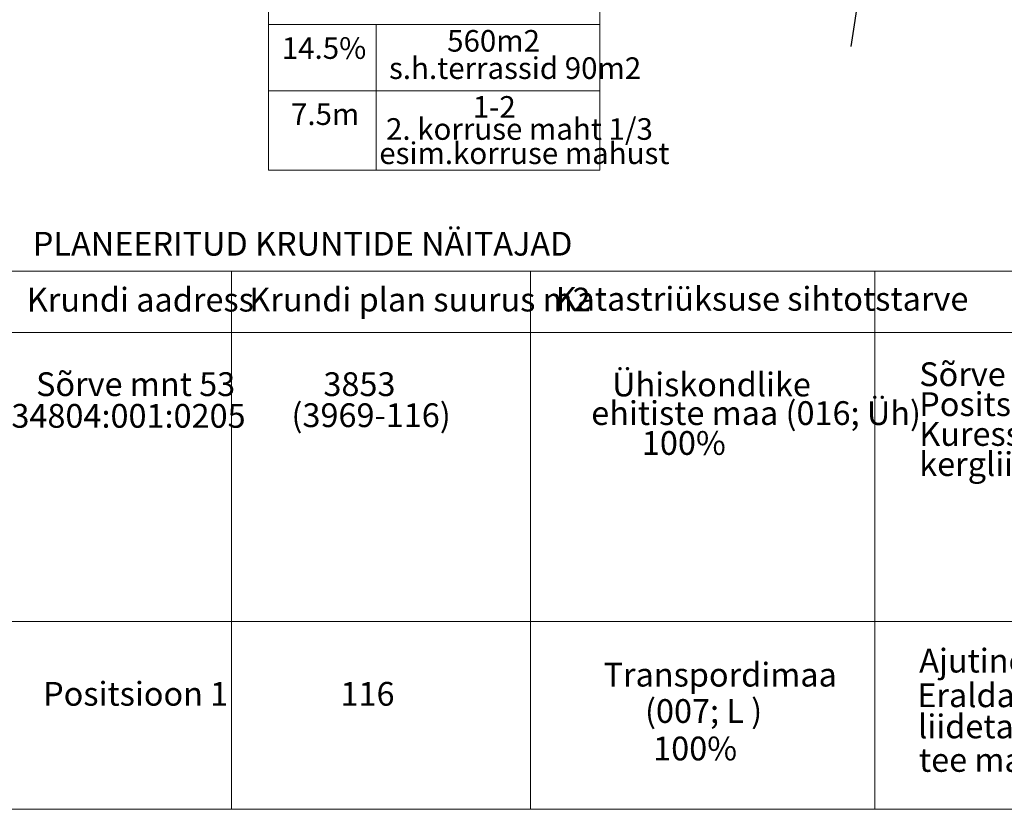
# Model space of a CAD drawing. Extents: x 404886 to 411695, y 6455181 to 6458531.
# Drawn here: x 404968 to 405026, y 6455214 to 6455261 of the extents above; entities that cross this region are included whole.
import ezdxf

# ---------------------------------------------------------------- set-up
doc = ezdxf.new("R2010")
doc.units = 0
doc.header["$MEASUREMENT"] = 0
doc.linetypes.add('KATASTRIPIIR', pattern=[0.02, 0.01, 0.01])
doc.layers.add('PIIR', color=1, linetype='CONTINUOUS', lineweight=30)
doc.layers.add('TEKSTID', color=250, linetype='CONTINUOUS', lineweight=9)
doc.styles.get("Standard").update_dxf_attribs({"font": 'swisscl.ttf'})

msp = doc.modelspace()

# ---------------------------------------------------------------- linework, layer by layer
at = {"layer": 'PIIR', "linetype": 'KATASTRIPIIR', "flags": 128}
msp.add_lwpolyline([(405095.229, 6455259.207), (405094.19, 6455273.62), (405093.42, 6455281.84), (405093.5, 6455285.89), (405092.3, 6455285.75), (405087.53, 6455285.19), (405082.22, 6455284.56), (405083.05, 6455276.52), (405021.07, 6455272.87), (405019.12, 6455272.74), (405017.049, 6455259.207)], dxfattribs=at)
at = {"layer": 'TEKSTID'}
for p, q in [((404982.932, 6455272.377), (404982.932, 6455251.957)), ((405002.338, 6455272.377), (405002.338, 6455251.957)), ((404982.932, 6455260.51), (405002.338, 6455260.51)), ((404989.228, 6455251.957), (404989.228, 6455260.51)), ((404982.932, 6455256.618), (405002.338, 6455256.618)), ((404982.932, 6455251.957), (405002.338, 6455251.957)), ((404967.154, 6455246.034), (405131.622, 6455246.034)), ((404980.764, 6455214.489), (404980.764, 6455246.034)), ((404998.279, 6455214.489), (404998.279, 6455246.034)), ((405018.446, 6455214.489), (405018.446, 6455246.034)), ((404967.154, 6455242.44), (405131.622, 6455242.44)), ((404967.154, 6455225.497), (405131.622, 6455225.497))]:
    msp.add_line(p, q, dxfattribs=at)
msp.add_lwpolyline([(405242.068, 6455358.389), (405242.068, 6455214.489), (404967.154, 6455214.489), (404967.154, 6455358.389)], close=True, dxfattribs=at)

# ---------------------------------------------------------------- texts
for s, height, p in [('14.5%', 1.2672, (404983.704, 6455258.49)), ('560m2', 1.2672, (404993.392, 6455258.913)), ('s.h.terrassid 90m2', 1.2672, (404989.986, 6455257.312)), ('1-2', 1.2672, (404994.891, 6455255.038)), ('7.5m', 1.2672, (404984.242, 6455254.614)), ('2. korruse maht 1/3 ', 1.2672, (404989.812, 6455253.744)), ('esim.korruse mahust', 1.2672, (404989.414, 6455252.323)), ('PLANEERITUD KRUNTIDE NÄITAJAD ', 1.39392, (404969.118, 6455246.953)), ('Katastriüksuse sihtotstarve', 1.39392, (404999.747, 6455243.722)), ('Krundi aadress', 1.39392, (404968.764, 6455243.674)), ('Krundi plan suurus m2', 1.39392, (404981.796, 6455243.68)), ('Sõrve mnt 53 kinnistust eraldatakse krunt ', 1.39392, (405021.052, 6455239.303)), ('Sõrve mnt 53', 1.39392, (404969.305, 6455238.72)), ('3853', 1.3939, (404986.142, 6455238.72)), ('Ühiskondlike ', 1.39392, (405003.056, 6455238.7)), ('Positsioon 1, mis liidetakse riigi tugimaantee', 1.39392, (405021.052, 6455237.549)), ('(3969-116)', 1.3939, (404984.27, 6455236.899)), ('ehitiste maa (016; Üh)', 1.39392, (405001.834, 6455237.023)), ('34804:001:0205', 1.39392, (404967.86, 6455236.862)), ('Kuressaare-Sääre tee maa-alale', 1.39392, (405021.052, 6455235.8)), ('100%', 1.3939, (405004.801, 6455235.271)), ('kergliiklustee rajamiseks.', 1.39392, (405021.052, 6455234.035)), ('Ajutine vahekrunt, iseseisvalt mittekasutatav.', 1.39392, (405021.052, 6455222.509)), ('Transpordimaa', 1.39392, (405002.554, 6455221.687)), ('Positsioon 1 ', 1.39392, (404969.719, 6455220.564)), ('116', 1.3939, (404987.144, 6455220.564)), ('Eraldatakse Sõrve mnt 53 kinnistust ja', 1.39392, (405020.937, 6455220.479)), ('(007; L )', 1.3939, (405004.985, 6455219.555)), ('liidetakse riigi tugimaantee Kuressaare-Sääre', 1.39392, (405020.988, 6455218.653)), ('100%', 1.3939, (405005.463, 6455217.358)), ('tee maa-alale kergliiklustee rajamiseks.', 1.39392, (405021.035, 6455216.688))]:
    msp.add_text(s, height=height, dxfattribs=at).set_placement(p)

doc.saveas('drawing.dxf')
